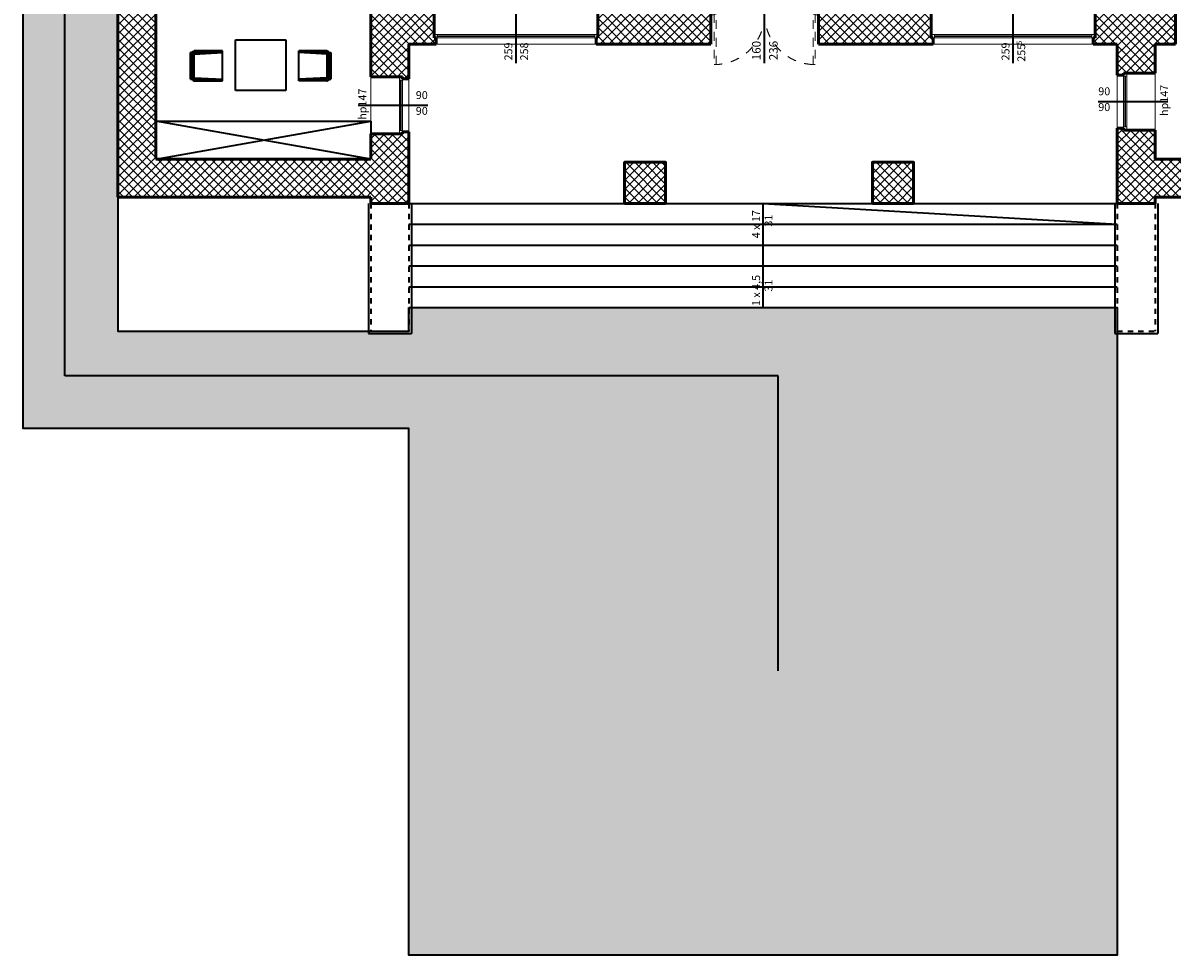
# Model space of a CAD drawing. Units: millimetres. Extents: x -51383 to -16243, y -70816 to -31904.
# Drawn here: x -51383 to -33202, y -70816 to -56070 of the extents above; entities that cross this region are included whole.
import ezdxf
from ezdxf.enums import TextEntityAlignment as Align

# ---------------------------------------------------------------- set-up
doc = ezdxf.new("R2010")
doc.units = ezdxf.units.MM
doc.header["$MEASUREMENT"] = 0
doc.linetypes.add('dots', pattern=[166.666667, 83.333333, -83.333333])
doc.linetypes.add('Przerywana', pattern=[282.222223, 141.111112, -141.111112])
for name, color, linetype in [('0_TABELKI_OPISY', 7, 'Continuous'), ('Słupy', 7, 'Continuous'), ('Znaczniki drzwi ArchiCADa', 7, 'Continuous'), ('Znaczniki okien ArchiCADa', 7, 'Continuous'), ('Ściany', 7, 'Continuous')]:
    doc.layers.add(name, color=color, linetype=linetype)
for name, color, linetype, lineweight, true_color in [('1_Linie 1_Nr_pióra__4', 7, 'Continuous', 35, 0x029d21), ('Drzwi ArchiCAD_Nr_pióra__3', 7, 'Continuous', 20, 0xff8040), ('literki_Nr_pióra__4', 7, 'Continuous', 35, 0x029d21), ('Okna ArchiCADa_Nr_pióra__3', 7, 'Continuous', 20, 0xff8040), ('opisy_Nr_pióra__3', 7, 'Continuous', 20, 0xff8040), ('Schody_Nr_pióra__4', 7, 'Continuous', 35, 0x029d21), ('Słupy_Nr_pióra__2', 7, 'Continuous', 0, 0xa4a4a4), ('Wyposażenie_Nr_pióra__4', 7, 'Continuous', 35, 0x029d21), ('Znaczniki drzwi ArchiCADa_Nr_pióra__73', 7, 'Continuous', 40, 0x515151), ('Znaczniki okien ArchiCADa_Nr_pióra__73', 7, 'Continuous', 40, 0x515151), ('Ściany_Nr_pióra__2', 7, 'Continuous', 0, 0xa4a4a4), ('Ściany_Nr_pióra__3', 7, 'Continuous', 20, 0xff8040), ('Ściany_Nr_pióra__4', 7, 'Continuous', 35, 0x029d21)]:
    doc.layers.add(name, color=color, linetype=linetype, lineweight=lineweight, true_color=true_color)
for name, color, linetype, lineweight in [('Słupy_Nr_pióra__1', 7, 'Continuous', 50), ('Znaczniki drzwi ArchiCADa_Nr_pióra__6', 154, 'Continuous', 35), ('Znaczniki okien ArchiCADa_Nr_pióra__6', 154, 'Continuous', 35), ('Ściany_Nr_pióra__1', 7, 'Continuous', 50)]:
    doc.layers.add(name, color=color, linetype=linetype, lineweight=lineweight)
doc.styles.add('GENERATED_STYLE_1', font='arial.ttf')
doc.linetypes.add('Zygzak duży', pattern='A,0,[1,01 Rzut parteru_4.Kondygnacja (1)1.Shx,S=2.239859,R=0,X=0,Y=0],-282.222223,0', length=282.222223)
pattern_1 = [(45, (0, 0), (-70.71068, 70.71068), []), (135, (0, 0), (70.71068, 70.71068), [])]

# ---------------------------------------------------------------- blocks, each defined once
blk = doc.blocks.new('Ściana_4_1', base_point=(-31043, -58224))
at = {"layer": 'Ściany_Nr_pióra__2', "linetype": 'Continuous'}
h = blk.add_hatch(dxfattribs=at)
h.set_pattern_fill('Bloczki_betonowe_kopia_0001', color=256, style=0, pattern_type=2)
h.set_pattern_definition(pattern_1)
h.paths.add_polyline_path([(-31043, -58224), (-33483, -58224), (-33483, -58824), (-31043, -58824)])
at = {"layer": 'Ściany_Nr_pióra__1', "linetype": 'Continuous', "flags": 128}
for points in [[(-31043, -58224), (-33483, -58224)], [(-33483, -58824), (-31043, -58824)]]:
    blk.add_lwpolyline(points, dxfattribs=at)
blk = doc.blocks.new('O stałe potr 70_2')
at = {"layer": 'Okna ArchiCADa_Nr_pióra__3', "linetype": 'Continuous'}
for p, q in [((-1295, 0), (1295, 0)), ((-1245, 0), (-1245, -50)), ((1245, 0), (1245, -50)), ((-1295, -50), (1295, -50)), ((-1245, -18.65), (1245, -18.65)), ((-1245, -31.35), (1245, -31.35))]:
    blk.add_line(p, q, dxfattribs=at)
blk = doc.blocks.new('Znacznik okna-drzwi - 70')
at = {"layer": 'Znaczniki okien ArchiCADa_Nr_pióra__6', "linetype": 'Continuous'}
blk.add_line((0, 300), (0, -800), dxfattribs=at)
at = {"layer": 'Znaczniki okien ArchiCADa_Nr_pióra__73', "style": 'GENERATED_STYLE_1'}
for tag, height, rotation, p in [('AC_WIDO_B_SIZE_0', 125, 270, (-230, 362)), ('AC_WIDO_A_SIZE', 125, 270, (20, 341)), ('AC_WIDO_B_SIZE_1', 83.3, 270, (-165, 64)), ('AC_MarkerText_4', 125, 180, (190, -623))]:
    blk.add_attdef(tag, text='', height=height, rotation=rotation, dxfattribs=at).set_placement(p, align=Align.BOTTOM_LEFT)
blk = doc.blocks.new('Ściana_13_1', base_point=(-33163, -55804))
at = {"layer": 'Ściany_Nr_pióra__2', "linetype": 'Continuous'}
h = blk.add_hatch(dxfattribs=at)
h.set_pattern_fill('Bloczki_betonowe_kopia_0001', color=256, style=0, pattern_type=2)
h.set_pattern_definition(pattern_1)
h.paths.add_polyline_path([(-36993, -56404), (-36993, -56304), (-37023, -56304), (-37023, -55804), (-37763, -55804), (-37763, -56404)])
h = blk.add_hatch(dxfattribs=at)
h.set_pattern_fill('Bloczki_betonowe_kopia_0001', color=256, style=0, pattern_type=2)
h.set_pattern_definition(pattern_1)
h.paths.add_polyline_path([(-33163, -56404), (-33163, -55804), (-34433, -55804), (-34433, -56304), (-34463, -56304), (-34463, -56404)])
at = {"layer": 'Ściany_Nr_pióra__1', "linetype": 'Continuous'}
for p, q in [((-37023, -55804), (-37023, -56304)), ((-34433, -55804), (-34433, -56304)), ((-37023, -56304), (-36993, -56304)), ((-36993, -56304), (-36993, -56404)), ((-34433, -56304), (-34463, -56304)), ((-34463, -56304), (-34463, -56404))]:
    blk.add_line(p, q, dxfattribs=at)
at = {"layer": 'Ściany_Nr_pióra__1', "linetype": 'Continuous', "flags": 128}
for points in [[(-37023, -55804), (-37383, -55804)], [(-33683, -55804), (-34433, -55804)], [(-33163, -55804), (-33483, -55804)], [(-33163, -56404), (-33163, -55804)], [(-37763, -56404), (-36993, -56404)], [(-34463, -56404), (-34083, -56404)], [(-33483, -56404), (-33163, -56404)]]:
    blk.add_lwpolyline(points, dxfattribs=at)
at = {"layer": 'Ściany_Nr_pióra__3', "linetype": 'Continuous'}
for p, q in [((-34433, -55804), (-37023, -55804)), ((-36993, -56404), (-34463, -56404))]:
    blk.add_line(p, q, dxfattribs=at)
at = {"layer": 'Okna ArchiCADa_Nr_pióra__3', "linetype": 'Continuous', "zscale": 1000, "rotation": 180}
blk.add_blockref('O stałe potr 70_2', (-35728, -56304), dxfattribs=at)
at = {"layer": 'Znaczniki okien ArchiCADa', "color": 154, "lineweight": 35}
ref = blk.add_blockref('Znacznik okna-drzwi - 70', (-35728, -56404), dxfattribs=dict(at, rotation=180))
ref.add_attrib('AC_MarkerText_4', 'hp87', dxfattribs={"layer": 'Znaczniki okien ArchiCADa_Nr_pióra__73', "color": 251, "true_color": 0x515151, "height": 125, "rotation": 360, "style": 'GENERATED_STYLE_1'}).set_placement((-35918, -55763), align=Align.BOTTOM_LEFT)
ref.add_attrib('AC_WIDO_A_SIZE', '259', dxfattribs={"layer": 'Znaczniki okien ArchiCADa_Nr_pióra__73', "color": 251, "true_color": 0x515151, "height": 125, "rotation": 90, "style": 'GENERATED_STYLE_1'}).set_placement((-35748, -56663), align=Align.BOTTOM_LEFT)
ref.add_attrib('AC_WIDO_B_SIZE', '255', dxfattribs={"layer": 'Znaczniki okien ArchiCADa_Nr_pióra__73', "color": 251, "true_color": 0x515151, "height": 125, "rotation": 90, "style": 'GENERATED_STYLE_1'}).set_placement((-35498, -56684), align=Align.BOTTOM_LEFT)
ref.add_attrib('AC_WIDO_B_SIZE_1', '5', dxfattribs={"layer": 'Znaczniki okien ArchiCADa_Nr_pióra__73', "color": 251, "true_color": 0x515151, "height": 83.3, "rotation": 90, "style": 'GENERATED_STYLE_1'}).set_placement((-35563, -56413), align=Align.BOTTOM_LEFT)
blk = doc.blocks.new('D2 podw wahadłowe 70')
at = {"layer": 'Drzwi ArchiCAD_Nr_pióra__3', "linetype": 'Continuous'}
for p, q in [((-800, 0), (-800, 800)), ((-800, 800), (-765, 800)), ((-765, 800), (-765, 0)), ((800, 800), (765, 800)), ((765, 800), (765, 0)), ((800, 0), (800, 800)), ((-850, 0), (-800, 0)), ((-800, 0), (-800, -50)), ((-765, 0), (-800, 0)), ((765, 0), (800, 0)), ((850, 0), (800, 0)), ((800, 0), (800, -50)), ((-800, -50), (-850, -50)), ((800, -50), (850, -50))]:
    blk.add_line(p, q, dxfattribs=at)
at = {"layer": 'Drzwi ArchiCAD_Nr_pióra__3', "linetype": 'Przerywana'}
for p, q in [((-800, -35), (-800, -835)), ((-765, -35), (-800, -35)), ((-765, -835), (-765, -35)), ((765, -835), (765, -35)), ((765, -35), (800, -35)), ((800, -35), (800, -835)), ((-800, -835), (-765, -835)), ((800, -835), (765, -835))]:
    blk.add_line(p, q, dxfattribs=at)
at = {"layer": 'Drzwi ArchiCAD_Nr_pióra__3', "linetype": 'Continuous'}
for centre, start, end in [((-800, 0), 0, 87.4925), ((800, 0), 92.5075, 180)]:
    blk.add_arc(centre, 800, start, end, dxfattribs=at)
at = {"layer": 'Drzwi ArchiCAD_Nr_pióra__3', "linetype": 'Przerywana'}
for centre, start, end in [((-800, -35), 272.5075, 0), ((800, -35), 180, 267.4925)]:
    blk.add_arc(centre, 800, start, end, dxfattribs=at)
blk = doc.blocks.new('Znacznik okna-drzwi - 70_12')
at = {"layer": 'Znaczniki drzwi ArchiCADa_Nr_pióra__6', "linetype": 'Continuous'}
blk.add_line((0, 300), (0, -1010), dxfattribs=at)
at = {"layer": 'Znaczniki drzwi ArchiCADa_Nr_pióra__73', "style": 'GENERATED_STYLE_1'}
for tag, p in [('AC_WIDO_B_SIZE', (-249, 344)), ('AC_WIDO_A_SIZE', (21, 344))]:
    blk.add_attdef(tag, text='', height=135, rotation=270, dxfattribs=at).set_placement(p, align=Align.BOTTOM_LEFT)
blk = doc.blocks.new('Ściana_18_1', base_point=(-37763, -55804))
at = {"layer": 'Ściany_Nr_pióra__2', "linetype": 'Continuous'}
h = blk.add_hatch(dxfattribs=at)
h.set_pattern_fill('Bloczki_betonowe_kopia_0001', color=256, style=0, pattern_type=2)
h.set_pattern_definition(pattern_1)
h.paths.add_polyline_path([(-40508, -56404), (-40508, -55594), (-42113, -55594), (-42113, -56404)])
h = blk.add_hatch(dxfattribs=at)
h.set_pattern_fill('Bloczki_betonowe_kopia_0001', color=256, style=0, pattern_type=2)
h.set_pattern_definition(pattern_1)
h.paths.add_polyline_path([(-37763, -56404), (-37763, -55594), (-38808, -55594), (-38808, -56404)])
at = {"layer": 'Ściany_Nr_pióra__1', "linetype": 'Continuous'}
for p, q in [((-40508, -55594), (-40508, -56404)), ((-38808, -55594), (-38808, -56404))]:
    blk.add_line(p, q, dxfattribs=at)
at = {"layer": 'Ściany_Nr_pióra__1', "linetype": 'Continuous', "flags": 128}
for points in [[(-42113, -55594), (-42113, -55804)], [(-41703, -55594), (-42013, -55594)], [(-40508, -55594), (-41553, -55594)], [(-37763, -55594), (-38808, -55594)], [(-37763, -55804), (-37763, -55594)], [(-42113, -56404), (-40508, -56404)], [(-38808, -56404), (-37763, -56404)]]:
    blk.add_lwpolyline(points, dxfattribs=at)
at = {"layer": 'Drzwi ArchiCAD_Nr_pióra__3', "linetype": 'Continuous', "xscale": -1, "zscale": 1000}
blk.add_blockref('D2 podw wahadłowe 70', (-39658, -55894), dxfattribs=at)
at = {"layer": 'Znaczniki drzwi ArchiCADa', "color": 154, "lineweight": 35}
ref = blk.add_blockref('Znacznik okna-drzwi - 70_12', (-39658, -56404), dxfattribs=dict(at, rotation=180))
ref.add_attrib('AC_WIDO_A_SIZE', '160', dxfattribs={"layer": 'Znaczniki drzwi ArchiCADa_Nr_pióra__73', "color": 251, "true_color": 0x515151, "height": 135, "rotation": 90, "style": 'GENERATED_STYLE_1'}).set_placement((-39679, -56660), align=Align.BOTTOM_LEFT)
ref.add_attrib('AC_WIDO_B_SIZE', '236', dxfattribs={"layer": 'Znaczniki drzwi ArchiCADa_Nr_pióra__73', "color": 251, "true_color": 0x515151, "height": 135, "rotation": 90, "style": 'GENERATED_STYLE_1'}).set_placement((-39409, -56660), align=Align.BOTTOM_LEFT)
blk = doc.blocks.new('Ściana_26_1', base_point=(-49283, -36364))
at = {"layer": 'Ściany_Nr_pióra__2', "linetype": 'Continuous'}
h = blk.add_hatch(dxfattribs=at)
h.set_pattern_fill('Bloczki_betonowe_kopia_0001', color=256, style=0, pattern_type=2)
h.set_pattern_definition(pattern_1)
h.paths.add_polyline_path([(-49883, -58824), (-49283, -58224), (-49283, -54664), (-49783, -54664), (-49783, -54634), (-49883, -54634)])
at = {"layer": 'Ściany_Nr_pióra__1', "linetype": 'Continuous', "flags": 128}
for points in [[(-49883, -54634), (-49883, -58824)], [(-49283, -58224), (-49283, -54664)]]:
    blk.add_lwpolyline(points, dxfattribs=at)
blk = doc.blocks.new('Ściana_28_1', base_point=(-45883, -58224))
at = {"layer": 'Ściany_Nr_pióra__2', "linetype": 'Continuous'}
h = blk.add_hatch(dxfattribs=at)
h.set_pattern_fill('Bloczki_betonowe_kopia_0001', color=256, style=0, pattern_type=2)
h.set_pattern_definition(pattern_1)
h.paths.add_polyline_path([(-45883, -58224), (-49283, -58224), (-49883, -58824), (-45883, -58824)])
at = {"layer": 'Ściany_Nr_pióra__1', "linetype": 'Continuous', "flags": 128}
for points in [[(-45883, -58224), (-49283, -58224)], [(-49883, -58824), (-45883, -58824)]]:
    blk.add_lwpolyline(points, dxfattribs=at)
blk = doc.blocks.new('Ściana_61_1', base_point=(-42113, -55804))
at = {"layer": 'Ściany_Nr_pióra__2', "linetype": 'Continuous'}
h = blk.add_hatch(dxfattribs=at)
h.set_pattern_fill('Bloczki_betonowe_kopia_0001', color=256, style=0, pattern_type=2)
h.set_pattern_definition(pattern_1)
h.paths.add_polyline_path([(-44853, -56404), (-44853, -56304), (-44883, -56304), (-44883, -55804), (-45883, -55804), (-45283, -56404)])
h = blk.add_hatch(dxfattribs=at)
h.set_pattern_fill('Bloczki_betonowe_kopia_0001', color=256, style=0, pattern_type=2)
h.set_pattern_definition(pattern_1)
h.paths.add_polyline_path([(-42113, -56404), (-42113, -55804), (-42293, -55804), (-42293, -56304), (-42323, -56304), (-42323, -56404)])
at = {"layer": 'Ściany_Nr_pióra__1', "linetype": 'Continuous'}
for p, q in [((-44883, -55804), (-44883, -56304)), ((-42293, -55804), (-42293, -56304)), ((-44883, -56304), (-44853, -56304)), ((-44853, -56304), (-44853, -56404)), ((-42293, -56304), (-42323, -56304)), ((-42323, -56304), (-42323, -56404))]:
    blk.add_line(p, q, dxfattribs=at)
at = {"layer": 'Ściany_Nr_pióra__1', "linetype": 'Continuous', "flags": 128}
for points in [[(-44883, -55804), (-45233, -55804)], [(-42113, -55804), (-42293, -55804)], [(-45283, -56404), (-44853, -56404)], [(-42323, -56404), (-42113, -56404)]]:
    blk.add_lwpolyline(points, dxfattribs=at)
at = {"layer": 'Ściany_Nr_pióra__3', "linetype": 'Continuous'}
for p, q in [((-42293, -55804), (-44883, -55804)), ((-44853, -56404), (-42323, -56404))]:
    blk.add_line(p, q, dxfattribs=at)
at = {"layer": 'Okna ArchiCADa_Nr_pióra__3', "linetype": 'Continuous', "zscale": 1000, "rotation": 180}
blk.add_blockref('O stałe potr 70_2', (-43588, -56304), dxfattribs=at)
at = {"layer": 'Znaczniki okien ArchiCADa', "color": 154, "lineweight": 35}
ref = blk.add_blockref('Znacznik okna-drzwi - 70', (-43588, -56404), dxfattribs=dict(at, rotation=180))
ref.add_attrib('AC_MarkerText_4', 'hp87', dxfattribs={"layer": 'Znaczniki okien ArchiCADa_Nr_pióra__73', "color": 251, "true_color": 0x515151, "height": 125, "rotation": 360, "style": 'GENERATED_STYLE_1'}).set_placement((-43778, -55763), align=Align.BOTTOM_LEFT)
ref.add_attrib('AC_WIDO_A_SIZE', '259', dxfattribs={"layer": 'Znaczniki okien ArchiCADa_Nr_pióra__73', "color": 251, "true_color": 0x515151, "height": 125, "rotation": 90, "style": 'GENERATED_STYLE_1'}).set_placement((-43608, -56663), align=Align.BOTTOM_LEFT)
ref.add_attrib('AC_WIDO_B_SIZE', '258', dxfattribs={"layer": 'Znaczniki okien ArchiCADa_Nr_pióra__73', "color": 251, "true_color": 0x515151, "height": 125, "rotation": 90, "style": 'GENERATED_STYLE_1'}).set_placement((-43358, -56663), align=Align.BOTTOM_LEFT)
blk = doc.blocks.new('O stałe potr 70_11')
at = {"layer": 'Okna ArchiCADa_Nr_pióra__3', "linetype": 'Continuous'}
for p, q in [((-450, 0), (450, 0)), ((-400, 0), (-400, -50)), ((400, 0), (400, -50)), ((-450, -50), (450, -50)), ((-400, -18.65), (400, -18.65)), ((-400, -31.35), (400, -31.35))]:
    blk.add_line(p, q, dxfattribs=at)
blk = doc.blocks.new('Ściana_67_1', base_point=(-45883, -55804))
at = {"layer": 'Ściany_Nr_pióra__2', "linetype": 'Continuous'}
h = blk.add_hatch(dxfattribs=at)
h.set_pattern_fill('Bloczki_betonowe_kopia_0001', color=256, style=0, pattern_type=2)
h.set_pattern_definition(pattern_1)
h.paths.add_polyline_path([(-45283, -56404), (-45883, -55804), (-45883, -56924), (-45383, -56924), (-45383, -56954), (-45283, -56954)])
h = blk.add_hatch(dxfattribs=at)
h.set_pattern_fill('Bloczki_betonowe_kopia_0001', color=256, style=0, pattern_type=2)
h.set_pattern_definition(pattern_1)
h.paths.add_polyline_path([(-45283, -57794), (-45383, -57794), (-45383, -57824), (-45883, -57824), (-45883, -58924), (-45283, -58924)])
at = {"layer": 'Ściany_Nr_pióra__1', "linetype": 'Continuous'}
for p, q in [((-45883, -56924), (-45383, -56924)), ((-45383, -56924), (-45383, -56954)), ((-45383, -56954), (-45283, -56954)), ((-45383, -57824), (-45383, -57794)), ((-45383, -57794), (-45283, -57794)), ((-45883, -57824), (-45383, -57824))]:
    blk.add_line(p, q, dxfattribs=at)
at = {"layer": 'Ściany_Nr_pióra__1', "linetype": 'Continuous', "flags": 128}
for points in [[(-45883, -55804), (-45883, -56924)], [(-45283, -56954), (-45283, -56404)], [(-45283, -58924), (-45283, -57794)], [(-45883, -57824), (-45883, -58224)], [(-45883, -58824), (-45883, -58924)], [(-45883, -58924), (-45283, -58924)]]:
    blk.add_lwpolyline(points, dxfattribs=at)
at = {"layer": 'Ściany_Nr_pióra__3', "linetype": 'Continuous'}
for p, q in [((-45883, -56924), (-45883, -57824)), ((-45283, -57794), (-45283, -56954))]:
    blk.add_line(p, q, dxfattribs=at)
at = {"layer": 'Okna ArchiCADa_Nr_pióra__3', "linetype": 'Continuous', "xscale": -1, "zscale": 1000, "rotation": 270}
blk.add_blockref('O stałe potr 70_11', (-45383, -57374), dxfattribs=at)
at = {"layer": 'Znaczniki okien ArchiCADa', "color": 154, "lineweight": 35}
ref = blk.add_blockref('Znacznik okna-drzwi - 70', (-45283, -57374), dxfattribs=dict(at, rotation=270))
ref.add_attrib('AC_MarkerText_4', 'hp147', dxfattribs={"layer": 'Znaczniki okien ArchiCADa_Nr_pióra__73', "color": 251, "true_color": 0x515151, "height": 125, "rotation": 90, "style": 'GENERATED_STYLE_1'}).set_placement((-45915, -57602), align=Align.BOTTOM_LEFT)
ref.add_attrib('AC_WIDO_A_SIZE', '90', dxfattribs={"layer": 'Znaczniki okien ArchiCADa_Nr_pióra__73', "color": 251, "true_color": 0x515151, "height": 125, "rotation": 360, "style": 'GENERATED_STYLE_1'}).set_placement((-45173, -57313), align=Align.BOTTOM_LEFT)
ref.add_attrib('AC_WIDO_B_SIZE', '90', dxfattribs={"layer": 'Znaczniki okien ArchiCADa_Nr_pióra__73', "color": 251, "true_color": 0x515151, "height": 125, "rotation": 360, "style": 'GENERATED_STYLE_1'}).set_placement((-45173, -57563), align=Align.BOTTOM_LEFT)
blk = doc.blocks.new('Znacznik okna-drzwi - 70_3')
at = {"layer": 'Znaczniki okien ArchiCADa_Nr_pióra__6', "linetype": 'Continuous'}
blk.add_line((0, -900), (0, 200), dxfattribs=at)
at = {"layer": 'Znaczniki okien ArchiCADa_Nr_pióra__73', "style": 'GENERATED_STYLE_1'}
for tag, rotation, p in [('AC_WIDO_A_SIZE', 90, (-20, -859)), ('AC_WIDO_B_SIZE', 90, (230, -859)), ('AC_MarkerText_4', 180, (190, 252))]:
    blk.add_attdef(tag, text='', height=125, rotation=rotation, dxfattribs=at).set_placement(p, align=Align.BOTTOM_LEFT)
blk = doc.blocks.new('Ściana_68_1', base_point=(-33483, -55804))
at = {"layer": 'Ściany_Nr_pióra__2', "linetype": 'Continuous'}
h = blk.add_hatch(dxfattribs=at)
h.set_pattern_fill('Bloczki_betonowe_kopia_0001', color=256, style=0, pattern_type=2)
h.set_pattern_definition(pattern_1)
h.paths.add_polyline_path([(-34083, -56894), (-33983, -56894), (-33983, -56864), (-33483, -56864), (-33483, -56404), (-34083, -56404)])
h = blk.add_hatch(dxfattribs=at)
h.set_pattern_fill('Bloczki_betonowe_kopia_0001', color=256, style=0, pattern_type=2)
h.set_pattern_definition(pattern_1)
h.paths.add_polyline_path([(-34083, -58924), (-33483, -58924), (-33483, -57764), (-33983, -57764), (-33983, -57734), (-34083, -57734)])
at = {"layer": 'Ściany_Nr_pióra__1', "linetype": 'Continuous'}
for p, q in [((-33983, -56894), (-34083, -56894)), ((-33483, -56864), (-33983, -56864)), ((-33983, -56864), (-33983, -56894)), ((-33983, -57734), (-34083, -57734)), ((-33983, -57764), (-33983, -57734)), ((-33483, -57764), (-33983, -57764))]:
    blk.add_line(p, q, dxfattribs=at)
at = {"layer": 'Ściany_Nr_pióra__1', "linetype": 'Continuous', "flags": 128}
for points in [[(-34083, -56404), (-34083, -56894)], [(-33483, -56864), (-33483, -56404)], [(-34083, -57734), (-34083, -58924)], [(-33483, -58224), (-33483, -57764)], [(-33483, -58924), (-33483, -58824)], [(-34083, -58924), (-33483, -58924)]]:
    blk.add_lwpolyline(points, dxfattribs=at)
at = {"layer": 'Ściany_Nr_pióra__3', "linetype": 'Continuous'}
for p, q in [((-34083, -56894), (-34083, -57734)), ((-33483, -57764), (-33483, -56864))]:
    blk.add_line(p, q, dxfattribs=at)
at = {"layer": 'Okna ArchiCADa_Nr_pióra__3', "linetype": 'Continuous', "xscale": -1, "zscale": 1000, "rotation": 90}
blk.add_blockref('O stałe potr 70_11', (-33983, -57314), dxfattribs=at)
at = {"layer": 'Znaczniki okien ArchiCADa', "color": 154, "lineweight": 35}
ref = blk.add_blockref('Znacznik okna-drzwi - 70_3', (-33483, -57314), dxfattribs=dict(at, rotation=270))
ref.add_attrib('AC_MarkerText_4', 'hp147', dxfattribs={"layer": 'Znaczniki okien ArchiCADa_Nr_pióra__73', "color": 251, "true_color": 0x515151, "height": 125, "rotation": 90, "style": 'GENERATED_STYLE_1'}).set_placement((-33240, -57542), align=Align.BOTTOM_LEFT)
ref.add_attrib('AC_WIDO_A_SIZE', '90', dxfattribs={"layer": 'Znaczniki okien ArchiCADa_Nr_pióra__73', "color": 251, "true_color": 0x515151, "height": 125, "rotation": 360, "style": 'GENERATED_STYLE_1'}).set_placement((-34383, -57253), align=Align.BOTTOM_LEFT)
ref.add_attrib('AC_WIDO_B_SIZE', '90', dxfattribs={"layer": 'Znaczniki okien ArchiCADa_Nr_pióra__73', "color": 251, "true_color": 0x515151, "height": 125, "rotation": 360, "style": 'GENERATED_STYLE_1'}).set_placement((-34383, -57503), align=Align.BOTTOM_LEFT)
blk = doc.blocks.new('Słup_5_1', base_point=(-41548, -58599))
at = {"layer": 'Słupy_Nr_pióra__2', "linetype": 'Continuous'}
h = blk.add_hatch(dxfattribs=at)
h.set_pattern_fill('Bloczki_betonowe_kopia_0001', color=256, style=0, pattern_type=2)
h.set_pattern_definition(pattern_1)
h.paths.add_polyline_path([(-41873, -58924), (-41223, -58924), (-41223, -58274), (-41873, -58274)])
at = {"layer": 'Słupy_Nr_pióra__1', "linetype": 'Continuous', "flags": 128}
blk.add_lwpolyline([(-41873, -58924), (-41223, -58924), (-41223, -58274), (-41873, -58274)], close=True, dxfattribs=at)
blk = doc.blocks.new('Słup_6_1', base_point=(-37628, -58599))
at = {"layer": 'Słupy_Nr_pióra__2', "linetype": 'Continuous'}
h = blk.add_hatch(dxfattribs=at)
h.set_pattern_fill('Bloczki_betonowe_kopia_0001', color=256, style=0, pattern_type=2)
h.set_pattern_definition(pattern_1)
h.paths.add_polyline_path([(-37953, -58924), (-37303, -58924), (-37303, -58274), (-37953, -58274)])
at = {"layer": 'Słupy_Nr_pióra__1', "linetype": 'Continuous', "flags": 128}
blk.add_lwpolyline([(-37953, -58924), (-37303, -58924), (-37303, -58274), (-37953, -58274)], close=True, dxfattribs=at)
blk = doc.blocks.new('Biurko prostokątne 70_4')
at = {"layer": 'Wyposażenie_Nr_pióra__4', "linetype": 'Continuous'}
for p, q in [((800, 800), (0, 800)), ((0, 800), (0, 0)), ((800, 0), (800, 800)), ((0, 0), (800, 0))]:
    blk.add_line(p, q, dxfattribs=at)
blk = doc.blocks.new('Krzesło 02 70')
at = {"layer": 'Wyposażenie_Nr_pióra__4', "linetype": 'Continuous'}
for p, q in [((-238, 445), (-238, 0)), ((-238, 445), (-238, 0)), ((212, 505), (-212, 505)), ((-212, 505), (-212, 470)), ((-212, 505), (212, 505)), ((-212, 470), (-212, 505)), ((-212, 470), (212, 470)), ((-188, 445), (-212, 0)), ((-212, 445), (212, 445)), ((-212, 445), (-212, 0)), ((188, 445), (212, 0)), ((212, 470), (212, 505)), ((212, 470), (212, 505)), ((212, 445), (212, 0)), ((238, 0), (238, 445)), ((238, 445), (238, 0)), ((-238, 0), (238, 0)), ((-238, 0), (238, 0)), ((-212, 0), (212, 0))]:
    blk.add_line(p, q, dxfattribs=at)
for centre, start, end in [((-212, 445), 90, 180), ((-212, 445), 90, 180), ((212, 445), 0, 90), ((212, 445), 0, 90)]:
    blk.add_arc(centre, 25, start, end, dxfattribs=at)
for p in [(-238, 445), (212, 470)]:
    blk.add_point(p, dxfattribs=at)

msp = doc.modelspace()

# ---------------------------------------------------------------- hatches: boundary and pattern name
at = {"layer": 'Ściany_Nr_pióra__2', "linetype": 'Continuous', "lineweight": 0, "true_color": 0x292929}
msp.add_hatch(color=250, dxfattribs=at).paths.add_polyline_path([(-45282.99, -60573.69), (-34082.99, -60573.69), (-34082.99, -70815.54), (-45282.99, -70815.54), (-45282.99, -62483.69), (-51382.99, -62483.69), (-51382.99, -44603.69), (-49882.99, -44603.69), (-49882.99, -60943.69), (-45282.99, -60943.69)])

# ---------------------------------------------------------------- linework, layer by layer
at = {"layer": '0_TABELKI_OPISY', "color": 9, "linetype": 'Continuous', "lineweight": 0, "true_color": 0xb5d2ac, "flags": 128}
for points in [[(-49282.99, -51623.69), (-49282.99, -58223.69), (-45882.99, -58223.69), (-45882.99, -55803.69), (-45882.99, -55473.69), (-45882.99, -52033.69), (-45882.99, -51623.69)], [(-29332.99, -53263.69), (-33482.99, -53263.69), (-33482.99, -55803.69), (-33162.99, -55803.69), (-33162.99, -56403.69), (-33482.99, -56403.69), (-33482.99, -58223.69), (-31042.99, -58223.69), (-31042.99, -58093.69), (-29782.99, -58093.69), (-29782.99, -56403.69), (-30262.99, -56403.69), (-30262.99, -55803.69), (-29332.99, -55803.69)]]:
    msp.add_lwpolyline(points, close=True, dxfattribs=at)
at = {"layer": '1_Linie 1_Nr_pióra__4', "linetype": 'Continuous'}
for p, q in [((-45922.99, -58923.69), (-45922.99, -60983.69)), ((-45282.99, -58923.69), (-34082.99, -58923.69)), ((-45242.99, -58923.69), (-45242.99, -60983.69)), ((-39682.99, -60573.69), (-39682.99, -58923.69)), ((-39682.99, -58923.69), (-34082.99, -59253.69)), ((-34122.99, -58923.69), (-34122.99, -60983.69)), ((-33442.99, -58923.69), (-33442.99, -60983.69)), ((-45282.99, -59253.69), (-34082.99, -59253.69)), ((-45282.99, -59583.69), (-34082.99, -59583.69)), ((-45282.99, -59913.69), (-34082.99, -59913.69)), ((-45282.99, -60243.69), (-34082.99, -60243.69)), ((-45282.99, -60573.69), (-34082.99, -60573.69)), ((-45922.99, -60983.69), (-45242.99, -60983.69)), ((-34122.99, -60983.69), (-33442.99, -60983.69))]:
    msp.add_line(p, q, dxfattribs=at)
at = {"layer": '1_Linie 1_Nr_pióra__4', "linetype": 'dots'}
for p, q in [((-45882.99, -58923.69), (-45882.99, -60943.69)), ((-45282.99, -58923.69), (-45282.99, -60943.69)), ((-34082.99, -58923.69), (-34082.99, -60943.69)), ((-33482.99, -58923.69), (-33482.99, -60943.69)), ((-45882.99, -60943.69), (-45282.99, -60943.69)), ((-34082.99, -60943.69), (-33482.99, -60943.69))]:
    msp.add_line(p, q, dxfattribs=at)
at = {"layer": 'literki_Nr_pióra__4', "linetype": 'Continuous'}
for p, q in [((-49282.99, -58223.69), (-49282.99, -57623.69)), ((-49282.99, -57623.69), (-45882.99, -57623.69)), ((-45882.99, -58223.69), (-49282.99, -57623.69)), ((-49282.99, -58223.69), (-45882.99, -57623.69)), ((-45882.99, -57623.69), (-45882.99, -58223.69))]:
    msp.add_line(p, q, dxfattribs=at)
at = {"layer": 'Schody_Nr_pióra__4', "linetype": 'Zygzak duży'}
for p, q in [((-50719.29, -61654.28), (-50719.29, -46361.6)), ((-39442.46, -61654.28), (-50719.29, -61654.28)), ((-39442.46, -66319.16), (-39442.46, -61654.28))]:
    msp.add_line(p, q, dxfattribs=at)
at = {"layer": 'Ściany_Nr_pióra__4', "linetype": 'Continuous', "flags": 128}
msp.add_lwpolyline([(-45282.99, -60573.69), (-34082.99, -60573.69), (-34082.99, -70815.54), (-45282.99, -70815.54), (-45282.99, -62483.69), (-51382.99, -62483.69), (-51382.99, -44603.69), (-49882.99, -44603.69), (-49882.99, -60943.69), (-45282.99, -60943.69)], close=True, dxfattribs=at)

# ---------------------------------------------------------------- block references
at = {"layer": 'Słupy'}
for name, p in [('Słup_5_1', (-41547.99, -58598.69)), ('Słup_6_1', (-37627.99, -58598.69))]:
    msp.add_blockref(name, p, dxfattribs=at)
at = {"layer": 'Wyposażenie_Nr_pióra__4', "linetype": 'Continuous', "xscale": -1, "zscale": 1000}
for name, p, rotation in [('Biurko prostokątne 70_4', (-47225.72, -56336.86), 90), ('Krzesło 02 70', (-47020.26, -56749.46), 270)]:
    msp.add_blockref(name, p, dxfattribs=dict(at, rotation=rotation))
at = {"layer": 'Wyposażenie_Nr_pióra__4', "linetype": 'Continuous', "zscale": 1000, "rotation": 90}
msp.add_blockref('Krzesło 02 70', (-48231.18, -56749.46), dxfattribs=at)
at = {"layer": 'Ściany'}
for name, p in [('Ściana_26_1', (-49282.99, -36363.69)), ('Ściana_18_1', (-37762.99, -55803.69)), ('Ściana_61_1', (-42112.99, -55803.69)), ('Ściana_13_1', (-33162.99, -55803.69)), ('Ściana_67_1', (-45882.99, -55803.69)), ('Ściana_68_1', (-33482.99, -55803.69)), ('Ściana_28_1', (-45882.99, -58223.69)), ('Ściana_4_1', (-31042.99, -58223.69))]:
    msp.add_blockref(name, p, dxfattribs=at)

# ---------------------------------------------------------------- texts
at = {"layer": 'opisy_Nr_pióra__3', "linetype": 'Continuous', "char_height": 125, "width": 799.769, "attachment_point": 8, "rotation": 90, "line_spacing_factor": 0.938433, "style": 'GENERATED_STYLE_1'}
for s, insert in [('\\A1;{\\fArial|b0|i0|c238|p38;4 x 17\\P\\fArial|b0|i0|c238|p38;   31}', (-39534.42, -59253.69)), ('\\A1;{\\fArial|b0|i0|c238|p38;1 x 4,5\\P\\fArial|b0|i0|c238|p38;    31}', (-39534.42, -60301.95))]:
    msp.add_mtext(s, dxfattribs=dict(at, insert=insert))

doc.saveas('drawing.dxf')
